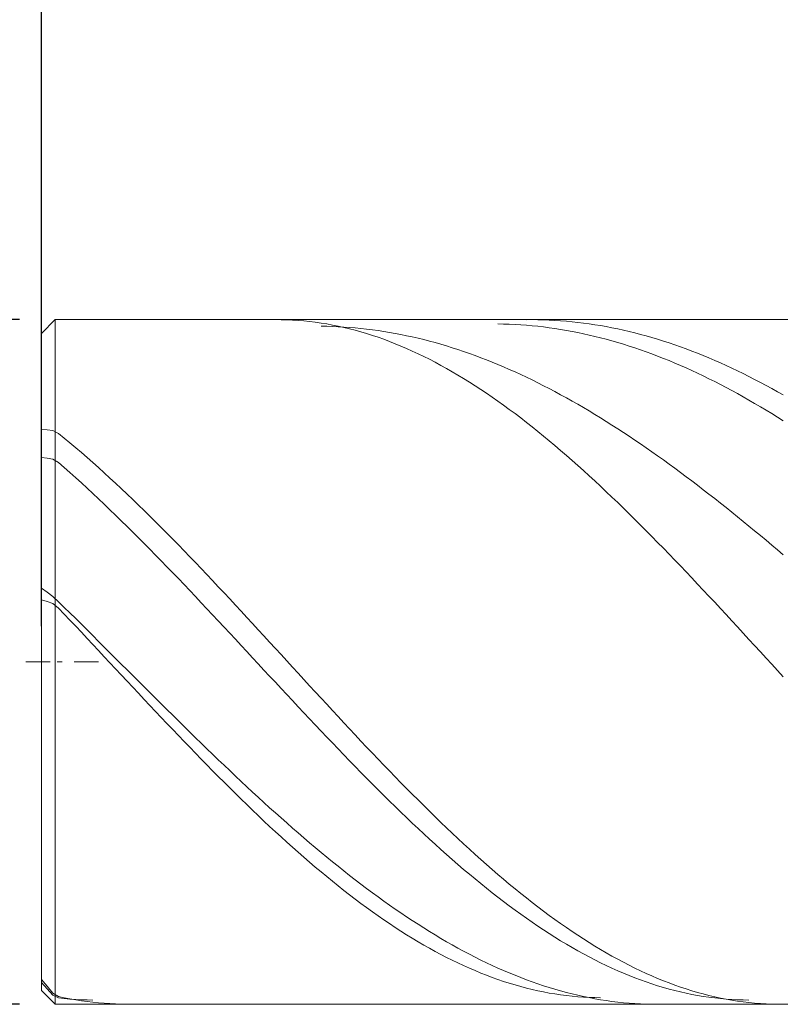
# Model space of a CAD drawing. Units: millimetres. Extents: x -135 to 143, y -100 to 100.
# Drawn here: x -47 to -33, y -3 to 14 of the extents above; entities that cross this region are included whole.
import ezdxf

# ---------------------------------------------------------------- set-up
doc = ezdxf.new("R2010")
doc.units = ezdxf.units.MM
doc.header["$MEASUREMENT"] = 0
doc.layers.get('0').update_dxf_attribs({"lineweight": 0})
doc.layers.add('Bemassung', color=7, linetype='Continuous', lineweight=0)
doc.layers.add('Geo', color=7, linetype='Continuous', lineweight=0)
doc.styles.get("Standard").update_dxf_attribs({"font": 'Arial'})
doc.dimstyles.new('BEM-ISBE', dxfattribs={"dimtxt": 2.5, "dimasz": 2.5, "dimexe": 1.25, "dimexo": 0.625, "dimtad": 1, "dimdec": 3, "dimzin": 0, "dimdsep": 46, "dimtxsty": 'Standard', "dimblk": 'VDDIM_DEFAULT', "dimcen": 0.09, "dimadec": 3, "dimazin": 0, "dimtol": 1, "dimtm": 1e-09, "dimtfac": 0.5, "dimtdec": 3, "dimtmove": 0, "dimatfit": 3, "dimfxl": 1, "dimtolj": 1, "dimtzin": 0, "dimarcsym": 0})

# ---------------------------------------------------------------- blocks, each defined once
blk = doc.blocks.new('VDDIM_DEFAULT')
at = {"linetype": 'Continuous'}
blk.add_hatch(color=0, dxfattribs=at).paths.add_polyline_path([(0, 0), (-1, -0.1665), (-1, 0.1665)], flags=0)
at = {"color": 0, "linetype": 'Continuous'}
blk.add_lwpolyline([(0, 0), (-1, -0.1665), (-1, 0.1665), (0, 0)], dxfattribs=at)
blk = doc.blocks.new('*D5')
at = {"layer": 'Bemassung', "color": 0, "lineweight": -2}
for p, q in [((-46.417, 3.211), (-46.417, 27.836)), ((-24.417, 9.211), (-24.417, 27.836)), ((-26.917, 26.586), (-43.917, 26.586))]:
    blk.add_line(p, q, dxfattribs=at)
at = {"layer": 'Defpoints', "color": 0}
for p in [(-46.417, 26.586), (-24.417, 8.586), (-46.417, 2.586)]:
    blk.add_point(p, dxfattribs=at)
at = {"layer": 'Bemassung', "color": 0, "lineweight": -2, "xscale": 2.5, "yscale": 2.5, "zscale": 2.5, "rotation": 180}
blk.add_blockref('VDDIM_DEFAULT', (-46.417, 26.586), dxfattribs=at)
at = {"layer": 'Bemassung', "color": 0, "lineweight": -2, "xscale": 2.5, "yscale": 2.5, "zscale": 2.5}
blk.add_blockref('VDDIM_DEFAULT', (-24.417, 26.586), dxfattribs=at)
at = {"layer": 'Bemassung', "color": 0, "insert": (-35.417, 27.211), "char_height": 2.5, "attachment_point": 8}
blk.add_mtext('\\A1;22', dxfattribs=at)
blk = doc.blocks.new('*D7')
at = {"layer": 'Bemassung', "color": 0, "lineweight": -2}
for p, q in [((-46.417, 3.211), (-46.417, 54.836)), ((73.583, 8.511), (73.583, 54.836)), ((71.083, 53.586), (-43.917, 53.586))]:
    blk.add_line(p, q, dxfattribs=at)
at = {"layer": 'Defpoints', "color": 0}
for p in [(-46.417, 53.586), (73.583, 7.886), (-46.417, 2.586)]:
    blk.add_point(p, dxfattribs=at)
at = {"layer": 'Bemassung', "color": 0, "lineweight": -2, "xscale": 2.5, "yscale": 2.5, "zscale": 2.5, "rotation": 180}
blk.add_blockref('VDDIM_DEFAULT', (-46.417, 53.586), dxfattribs=at)
at = {"layer": 'Bemassung', "color": 0, "lineweight": -2, "xscale": 2.5, "yscale": 2.5, "zscale": 2.5}
blk.add_blockref('VDDIM_DEFAULT', (73.583, 53.586), dxfattribs=at)
at = {"layer": 'Bemassung', "color": 0, "insert": (13.583, 54.211), "char_height": 2.5, "attachment_point": 8}
blk.add_mtext('\\A1;120', dxfattribs=at)
blk = doc.blocks.new('*D8')
at = {"layer": 'Bemassung', "color": 0, "lineweight": -2}
for p, q in [((-46.417, 3.211), (-46.417, 40.065)), ((28.583, 8.961), (28.583, 40.065)), ((-43.917, 38.815), (26.083, 38.815))]:
    blk.add_line(p, q, dxfattribs=at)
at = {"layer": 'Defpoints', "color": 0}
for p in [(28.583, 38.815), (28.583, 8.336), (-46.417, 2.586)]:
    blk.add_point(p, dxfattribs=at)
at = {"layer": 'Bemassung', "color": 0, "lineweight": -2, "xscale": 2.5, "yscale": 2.5, "zscale": 2.5, "rotation": 180}
blk.add_blockref('VDDIM_DEFAULT', (-46.417, 38.815), dxfattribs=at)
at = {"layer": 'Bemassung', "color": 0, "lineweight": -2, "xscale": 2.5, "yscale": 2.5, "zscale": 2.5}
blk.add_blockref('VDDIM_DEFAULT', (28.583, 38.815), dxfattribs=at)
at = {"layer": 'Bemassung', "color": 0, "insert": (-8.917, 39.44), "char_height": 2.5, "attachment_point": 8}
blk.add_mtext('\\A1;75', dxfattribs=at)
blk = doc.blocks.new('*D9')
at = {"layer": 'Bemassung', "color": 0, "lineweight": -2}
for p, q in [((-46.802, 8.586), (-63.972, 8.586)), ((-62.722, -0.914), (-62.722, 6.086)), ((-46.802, -3.414), (-63.972, -3.414))]:
    blk.add_line(p, q, dxfattribs=at)
at = {"layer": 'Defpoints', "color": 0}
for p in [(-62.722, 8.586), (-46.177, 8.586), (-46.177, -3.414)]:
    blk.add_point(p, dxfattribs=at)
at = {"layer": 'Bemassung', "color": 0, "lineweight": -2, "xscale": 2.5, "yscale": 2.5, "zscale": 2.5}
for p, rotation in [((-62.722, 8.586), 90), ((-62.722, -3.414), 270)]:
    blk.add_blockref('VDDIM_DEFAULT', p, dxfattribs=dict(at, rotation=rotation))
at = {"layer": 'Bemassung', "color": 0, "insert": (-63.347, 2.586), "char_height": 2.5, "attachment_point": 8, "rotation": 90}
blk.add_mtext('\\A1;%%c12', dxfattribs=at)

msp = doc.modelspace()

# ---------------------------------------------------------------- linework, layer by layer
at = {"layer": 'Geo'}
for p, q in [((-46.4174, 8.3456), (-46.1774, 8.5856)), ((-46.1774, 8.5856), (-24.4174, 8.5856)), ((-46.1774, 8.5856), (-46.1774, -3.4144)), ((-46.1774, 8.5856), (-46.1774, -3.4144)), ((-42.3174, 8.5856), (-42.2174, 8.5851)), ((-42.2174, 8.5851), (-42.1174, 8.5827)), ((-42.1174, 8.5827), (-42.0174, 8.5782)), ((-42.0174, 8.5782), (-41.9174, 8.5718)), ((-41.9174, 8.5718), (-41.8174, 8.5634)), ((-41.8174, 8.5634), (-41.7174, 8.5531)), ((-41.7174, 8.5531), (-41.6174, 8.5407)), ((-41.6174, 8.5407), (-41.5174, 8.5264)), ((-41.5174, 8.5264), (-41.4174, 8.5101)), ((-41.5174, 8.4703), (-41.4174, 8.4688)), ((-41.4174, 8.5101), (-41.3174, 8.4919)), ((-41.4174, 8.4688), (-41.3174, 8.466)), ((-41.3174, 8.4919), (-41.2174, 8.4717)), ((-41.3174, 8.466), (-41.2174, 8.4618)), ((-41.2174, 8.4717), (-41.1174, 8.4496)), ((-41.2174, 8.4618), (-41.1174, 8.4562)), ((-41.1174, 8.4562), (-41.0174, 8.4493)), ((-38.4174, 8.5105), (-38.3174, 8.5087)), ((-38.3174, 8.5087), (-38.2174, 8.5055)), ((-38.2174, 8.5055), (-38.1174, 8.501)), ((-38.1174, 8.501), (-38.0174, 8.495)), ((-38.0174, 8.495), (-37.9174, 8.4877)), ((-37.9174, 8.5853), (-37.8174, 8.5856)), ((-37.9174, 8.4877), (-37.8174, 8.479)), ((-37.8174, 8.5856), (-37.7174, 8.5845)), ((-37.8174, 8.479), (-37.7174, 8.4689)), ((-37.7174, 8.5845), (-37.6174, 8.582)), ((-37.7174, 8.4689), (-37.6174, 8.4574)), ((-37.6174, 8.582), (-37.5174, 8.5782)), ((-37.6174, 8.4574), (-37.5174, 8.4446)), ((-37.5174, 8.5782), (-37.4174, 8.5729)), ((-37.4174, 8.5729), (-37.3174, 8.5662)), ((-37.3174, 8.5662), (-37.2174, 8.5581)), ((-37.2174, 8.5581), (-37.1174, 8.5487)), ((-37.1174, 8.5487), (-37.0174, 8.5378)), ((-37.0174, 8.5378), (-36.9174, 8.5256)), ((-36.9174, 8.5256), (-36.8174, 8.512)), ((-36.8174, 8.512), (-36.7174, 8.497)), ((-36.7174, 8.497), (-36.6174, 8.4806)), ((-36.6174, 8.4806), (-36.5174, 8.4628)), ((-36.5174, 8.4628), (-36.4174, 8.4437)), ((-46.4174, 2.5856), (-46.4174, 8.3456)), ((-46.4174, 8.3456), (-46.4174, -3.1744)), ((-41.1174, 8.4496), (-41.0174, 8.4255)), ((-41.0174, 8.4493), (-40.9174, 8.4409)), ((-41.0174, 8.4255), (-40.9174, 8.3995)), ((-40.9174, 8.4409), (-40.8174, 8.4313)), ((-40.9174, 8.3995), (-40.8174, 8.3715)), ((-40.8174, 8.4313), (-40.7174, 8.4202)), ((-40.8174, 8.3715), (-40.7174, 8.3417)), ((-40.7174, 8.4202), (-40.6174, 8.4078)), ((-40.7174, 8.3417), (-40.6174, 8.3099)), ((-40.6174, 8.4078), (-40.5174, 8.394)), ((-40.6174, 8.3099), (-40.5174, 8.2763)), ((-40.5174, 8.394), (-40.4174, 8.3789)), ((-40.4174, 8.3789), (-40.3174, 8.3624)), ((-40.3174, 8.3624), (-40.2174, 8.3446)), ((-40.2174, 8.3446), (-40.1174, 8.3255)), ((-40.1174, 8.3255), (-40.0174, 8.305)), ((-40.0174, 8.305), (-39.9174, 8.2831)), ((-37.5174, 8.4446), (-37.4174, 8.4304)), ((-37.4174, 8.4304), (-37.3174, 8.4148)), ((-37.3174, 8.4148), (-37.2174, 8.3979)), ((-37.2174, 8.3979), (-37.1174, 8.3796)), ((-37.1174, 8.3796), (-37.0174, 8.36)), ((-37.0174, 8.36), (-36.9174, 8.3391)), ((-36.9174, 8.3391), (-36.8174, 8.3167)), ((-36.8174, 8.3167), (-36.7174, 8.2931)), ((-36.7174, 8.2931), (-36.6174, 8.2681)), ((-36.4174, 8.4437), (-36.3174, 8.4232)), ((-36.3174, 8.4232), (-36.2174, 8.4013)), ((-36.2174, 8.4013), (-36.1174, 8.3781)), ((-36.1174, 8.3781), (-36.0174, 8.3536)), ((-36.0174, 8.3536), (-35.9174, 8.3276)), ((-35.9174, 8.3276), (-35.8174, 8.3004)), ((-35.8174, 8.3004), (-35.7174, 8.2718)), ((-40.5174, 8.2763), (-40.4174, 8.2408)), ((-40.4174, 8.2408), (-40.3174, 8.2034)), ((-40.3174, 8.2034), (-40.2174, 8.1641)), ((-40.2174, 8.1641), (-40.1174, 8.123)), ((-40.1174, 8.123), (-40.0174, 8.0801)), ((-39.9174, 8.2831), (-39.8174, 8.26)), ((-39.8174, 8.26), (-39.7174, 8.2355)), ((-39.7174, 8.2355), (-39.6174, 8.2097)), ((-39.6174, 8.2097), (-39.5174, 8.1825)), ((-39.5174, 8.1825), (-39.4174, 8.1541)), ((-39.4174, 8.1541), (-39.3174, 8.1244)), ((-39.3174, 8.1244), (-39.2174, 8.0934)), ((-36.6174, 8.2681), (-36.5174, 8.2418)), ((-36.5174, 8.2418), (-36.4174, 8.2142)), ((-36.4174, 8.2142), (-36.3174, 8.1853)), ((-36.3174, 8.1853), (-36.2174, 8.155)), ((-36.2174, 8.155), (-36.1174, 8.1235)), ((-36.1174, 8.1235), (-36.0174, 8.0906)), ((-35.7174, 8.2718), (-35.6174, 8.2419)), ((-35.6174, 8.2419), (-35.5174, 8.2107)), ((-35.5174, 8.2107), (-35.4174, 8.1781)), ((-35.4174, 8.1781), (-35.3174, 8.1443)), ((-35.3174, 8.1443), (-35.2174, 8.1091)), ((-40.0174, 8.0801), (-39.9174, 8.0353)), ((-39.9174, 8.0353), (-39.8174, 7.9888)), ((-39.8174, 7.9888), (-39.7174, 7.9404)), ((-39.7174, 7.9404), (-39.6174, 7.8903)), ((-39.2174, 8.0934), (-39.1174, 8.0611)), ((-39.1174, 8.0611), (-39.0174, 8.0275)), ((-39.0174, 8.0275), (-38.9174, 7.9927)), ((-38.9174, 7.9927), (-38.8174, 7.9566)), ((-38.8174, 7.9566), (-38.7174, 7.9192)), ((-36.0174, 8.0906), (-35.9174, 8.0565)), ((-35.9174, 8.0565), (-35.8174, 8.0211)), ((-35.8174, 8.0211), (-35.7174, 7.9845)), ((-35.7174, 7.9845), (-35.6174, 7.9465)), ((-35.6174, 7.9465), (-35.5174, 7.9074)), ((-35.2174, 8.1091), (-35.1174, 8.0727)), ((-35.1174, 8.0727), (-35.0174, 8.035)), ((-35.0174, 8.035), (-34.9174, 7.996)), ((-34.9174, 7.996), (-34.8174, 7.9558)), ((-34.8174, 7.9558), (-34.7174, 7.9143)), ((-39.6174, 7.8903), (-39.5174, 7.8384)), ((-39.5174, 7.8384), (-39.4174, 7.7848)), ((-39.4174, 7.7848), (-39.3174, 7.7295)), ((-38.7174, 7.9192), (-38.6174, 7.8806)), ((-38.6174, 7.8806), (-38.5174, 7.8408)), ((-38.5174, 7.8408), (-38.4174, 7.7997)), ((-38.4174, 7.7997), (-38.3174, 7.7574)), ((-35.5174, 7.9074), (-35.4174, 7.867)), ((-35.4174, 7.867), (-35.3174, 7.8253)), ((-35.3174, 7.8253), (-35.2174, 7.7825)), ((-35.2174, 7.7825), (-35.1174, 7.7384)), ((-34.7174, 7.9143), (-34.6174, 7.8715)), ((-34.6174, 7.8715), (-34.5174, 7.8276)), ((-34.5174, 7.8276), (-34.4174, 7.7824)), ((-34.4174, 7.7824), (-34.3174, 7.736)), ((-39.3174, 7.7295), (-39.2174, 7.6725)), ((-39.2174, 7.6725), (-39.1174, 7.6138)), ((-39.1174, 7.6138), (-39.0174, 7.5534)), ((-38.3174, 7.7574), (-38.2174, 7.7139)), ((-38.2174, 7.7139), (-38.1174, 7.6693)), ((-38.1174, 7.6693), (-38.0174, 7.6234)), ((-38.0174, 7.6234), (-37.9174, 7.5764)), ((-35.1174, 7.7384), (-35.0174, 7.6931)), ((-35.0174, 7.6931), (-34.9174, 7.6466)), ((-34.9174, 7.6466), (-34.8174, 7.599)), ((-34.8174, 7.599), (-34.7174, 7.5502)), ((-34.3174, 7.736), (-34.2174, 7.6884)), ((-34.2174, 7.6884), (-34.1174, 7.6396)), ((-34.1174, 7.6396), (-34.0174, 7.5896)), ((-39.0174, 7.5534), (-38.9174, 7.4914)), ((-38.9174, 7.4914), (-38.8174, 7.4277)), ((-38.8174, 7.4277), (-38.7174, 7.3625)), ((-37.9174, 7.5764), (-37.8174, 7.5282)), ((-37.8174, 7.5282), (-37.7174, 7.4788)), ((-37.7174, 7.4788), (-37.6174, 7.4283)), ((-37.6174, 7.4283), (-37.5174, 7.3767)), ((-34.7174, 7.5502), (-34.6174, 7.5002)), ((-34.6174, 7.5002), (-34.5174, 7.4491)), ((-34.5174, 7.4491), (-34.4174, 7.3968)), ((-34.0174, 7.5896), (-33.9174, 7.5385)), ((-33.9174, 7.5385), (-33.8174, 7.4862)), ((-33.8174, 7.4862), (-33.7174, 7.4327)), ((-33.7174, 7.4327), (-33.6174, 7.3781)), ((-38.7174, 7.3625), (-38.6174, 7.2957)), ((-38.6174, 7.2957), (-38.5174, 7.2273)), ((-37.5174, 7.3767), (-37.4174, 7.3239)), ((-37.4174, 7.3239), (-37.3174, 7.2701)), ((-37.3174, 7.2701), (-37.2174, 7.2151)), ((-34.4174, 7.3968), (-34.3174, 7.3434)), ((-34.3174, 7.3434), (-34.2174, 7.2889)), ((-34.2174, 7.2889), (-34.1174, 7.2333)), ((-33.6174, 7.3781), (-33.5174, 7.3225)), ((-33.5174, 7.3225), (-33.4174, 7.2657)), ((-38.5174, 7.2273), (-38.4174, 7.1574)), ((-38.4174, 7.1574), (-38.3174, 7.0859)), ((-38.3174, 7.0859), (-38.2174, 7.013)), ((-37.2174, 7.2151), (-37.1174, 7.1591)), ((-37.1174, 7.1591), (-37.0174, 7.102)), ((-37.0174, 7.102), (-36.9174, 7.0439)), ((-34.1174, 7.2333), (-34.0174, 7.1767)), ((-34.0174, 7.1767), (-33.9174, 7.1189)), ((-33.9174, 7.1189), (-33.8174, 7.0601)), ((-38.2174, 7.013), (-38.1174, 6.9386)), ((-38.1174, 6.9386), (-38.0174, 6.8628)), ((-36.9174, 7.0439), (-36.8174, 6.9847)), ((-36.8174, 6.9847), (-36.7174, 6.9245)), ((-36.7174, 6.9245), (-36.6174, 6.8633)), ((-33.8174, 7.0601), (-33.7174, 7.0003)), ((-33.7174, 7.0003), (-33.6174, 6.9394)), ((-33.6174, 6.9394), (-33.5174, 6.8775)), ((-38.0174, 6.8628), (-37.9174, 6.7856)), ((-37.9174, 6.7856), (-37.8174, 6.707)), ((-36.6174, 6.8633), (-36.5174, 6.801)), ((-36.5174, 6.801), (-36.4174, 6.7378)), ((-36.4174, 6.7378), (-36.3174, 6.6737)), ((-33.5174, 6.8775), (-33.4174, 6.8146)), ((-46.4174, 6.6591), (-46.3174, 6.6537)), ((-46.3174, 6.6537), (-46.2174, 6.6444)), ((-46.2174, 6.6444), (-46.1174, 6.5911)), ((-46.1174, 6.5911), (-46.0174, 6.5092)), ((-37.8174, 6.707), (-37.7174, 6.627)), ((-37.7174, 6.627), (-37.6174, 6.5456)), ((-36.3174, 6.6737), (-36.2174, 6.6085)), ((-36.2174, 6.6085), (-36.1174, 6.5425)), ((-46.0174, 6.5092), (-45.9174, 6.426)), ((-45.9174, 6.426), (-45.8174, 6.3415)), ((-37.6174, 6.5456), (-37.5174, 6.463)), ((-37.5174, 6.463), (-37.4174, 6.3791)), ((-36.1174, 6.5425), (-36.0174, 6.4755)), ((-36.0174, 6.4755), (-35.9174, 6.4076)), ((-35.9174, 6.4076), (-35.8174, 6.3388)), ((-45.8174, 6.3415), (-45.7174, 6.2558)), ((-45.7174, 6.2558), (-45.6174, 6.1688)), ((-37.4174, 6.3791), (-37.3174, 6.2939)), ((-37.3174, 6.2939), (-37.2174, 6.2075)), ((-35.8174, 6.3388), (-35.7174, 6.2691)), ((-35.7174, 6.2691), (-35.6174, 6.1986)), ((-46.4174, 6.1676), (-46.3174, 6.1561)), ((-46.3174, 6.1561), (-46.2174, 6.1408)), ((-46.2174, 6.1408), (-46.1174, 6.0816)), ((-46.1174, 6.0816), (-46.0174, 5.994)), ((-45.6174, 6.1688), (-45.5174, 6.0807)), ((-45.5174, 6.0807), (-45.4174, 5.9915)), ((-37.2174, 6.2075), (-37.1174, 6.1199)), ((-37.1174, 6.1199), (-37.0174, 6.0311)), ((-35.6174, 6.1986), (-35.5174, 6.1273)), ((-35.5174, 6.1273), (-35.4174, 6.0551)), ((-35.4174, 6.0551), (-35.3174, 5.9821)), ((-46.0174, 5.994), (-45.9174, 5.9053)), ((-45.9174, 5.9053), (-45.8174, 5.8155)), ((-45.4174, 5.9915), (-45.3174, 5.901)), ((-45.3174, 5.901), (-45.2174, 5.8095)), ((-37.0174, 6.0311), (-36.9174, 5.9412)), ((-36.9174, 5.9412), (-36.8174, 5.8502)), ((-35.3174, 5.9821), (-35.2174, 5.9083)), ((-35.2174, 5.9083), (-35.1174, 5.8337)), ((-45.8174, 5.8155), (-45.7174, 5.7246)), ((-45.7174, 5.7246), (-45.6174, 5.6327)), ((-45.2174, 5.8095), (-45.1174, 5.717)), ((-45.1174, 5.717), (-45.0174, 5.6234)), ((-36.8174, 5.8502), (-36.7174, 5.7581)), ((-36.7174, 5.7581), (-36.6174, 5.665)), ((-35.1174, 5.8337), (-35.0174, 5.7584)), ((-35.0174, 5.7584), (-34.9174, 5.6823)), ((-45.6174, 5.6327), (-45.5174, 5.5398)), ((-45.5174, 5.5398), (-45.4174, 5.4458)), ((-45.0174, 5.6234), (-44.9174, 5.5288)), ((-44.9174, 5.5288), (-44.8174, 5.4332)), ((-36.6174, 5.665), (-36.5174, 5.5708)), ((-36.5174, 5.5708), (-36.4174, 5.4757)), ((-34.9174, 5.6823), (-34.8174, 5.6056)), ((-34.8174, 5.6056), (-34.7174, 5.5281)), ((-34.7174, 5.5281), (-34.6174, 5.4499)), ((-45.4174, 5.4458), (-45.3174, 5.351)), ((-45.3174, 5.351), (-45.2174, 5.2552)), ((-44.8174, 5.4332), (-44.7174, 5.3367)), ((-36.4174, 5.4757), (-36.3174, 5.3795)), ((-36.3174, 5.3795), (-36.2174, 5.2825)), ((-34.6174, 5.4499), (-34.5174, 5.3711)), ((-34.5174, 5.3711), (-34.4174, 5.2916)), ((-45.2174, 5.2552), (-45.1174, 5.1586)), ((-44.7174, 5.3367), (-44.6174, 5.2392)), ((-44.6174, 5.2392), (-44.5174, 5.1409)), ((-36.2174, 5.2825), (-36.1174, 5.1846)), ((-36.1174, 5.1846), (-36.0174, 5.0858)), ((-34.4174, 5.2916), (-34.3174, 5.2114)), ((-34.3174, 5.2114), (-34.2174, 5.1307)), ((-45.1174, 5.1586), (-45.0174, 5.0611)), ((-45.0174, 5.0611), (-44.9174, 4.9627)), ((-44.5174, 5.1409), (-44.4174, 5.0418)), ((-44.4174, 5.0418), (-44.3174, 4.9418)), ((-36.0174, 5.0858), (-35.9174, 4.9862)), ((-34.2174, 5.1307), (-34.1174, 5.0494)), ((-34.1174, 5.0494), (-34.0174, 4.9675)), ((-44.9174, 4.9627), (-44.8174, 4.8636)), ((-44.8174, 4.8636), (-44.7174, 4.7638)), ((-44.3174, 4.9418), (-44.2174, 4.841)), ((-44.2174, 4.841), (-44.1174, 4.7396)), ((-35.9174, 4.9862), (-35.8174, 4.8858)), ((-35.8174, 4.8858), (-35.7174, 4.7846)), ((-34.0174, 4.9675), (-33.9174, 4.885)), ((-33.9174, 4.885), (-33.8174, 4.802)), ((-44.7174, 4.7638), (-44.6174, 4.6632)), ((-44.6174, 4.6632), (-44.5174, 4.5619)), ((-44.1174, 4.7396), (-44.0174, 4.6373)), ((-35.7174, 4.7846), (-35.6174, 4.6827)), ((-35.6174, 4.6827), (-35.5174, 4.5801)), ((-33.8174, 4.802), (-33.7174, 4.7185)), ((-33.7174, 4.7185), (-33.6174, 4.6345)), ((-44.5174, 4.5619), (-44.4174, 4.46)), ((-44.0174, 4.6373), (-43.9174, 4.5345)), ((-43.9174, 4.5345), (-43.8174, 4.4309)), ((-35.5174, 4.5801), (-35.4174, 4.4769)), ((-33.6174, 4.6345), (-33.5174, 4.55)), ((-33.5174, 4.55), (-33.4174, 4.4651)), ((-44.4174, 4.46), (-44.3174, 4.3575)), ((-44.3174, 4.3575), (-44.2174, 4.2543)), ((-43.8174, 4.4309), (-43.7174, 4.3268)), ((-43.7174, 4.3268), (-43.6174, 4.2221)), ((-35.4174, 4.4769), (-35.3174, 4.373)), ((-35.3174, 4.373), (-35.2174, 4.2685)), ((-44.2174, 4.2543), (-44.1174, 4.1507)), ((-44.1174, 4.1507), (-44.0174, 4.0465)), ((-43.6174, 4.2221), (-43.5174, 4.1168)), ((-35.2174, 4.2685), (-35.1174, 4.1635)), ((-35.1174, 4.1635), (-35.0174, 4.058)), ((-44.0174, 4.0465), (-43.9174, 3.9418)), ((-43.5174, 4.1168), (-43.4174, 4.011)), ((-43.4174, 4.011), (-43.3174, 3.9048)), ((-35.0174, 4.058), (-34.9174, 3.9519)), ((-46.4174, 3.8819), (-46.3174, 3.809)), ((-46.3174, 3.809), (-46.2174, 3.7326)), ((-43.9174, 3.9418), (-43.8174, 3.8366)), ((-43.8174, 3.8366), (-43.7174, 3.7311)), ((-43.3174, 3.9048), (-43.2174, 3.7981)), ((-43.2174, 3.7981), (-43.1174, 3.6911)), ((-34.9174, 3.9519), (-34.8174, 3.8454)), ((-34.8174, 3.8454), (-34.7174, 3.7385)), ((-46.4174, 3.6766), (-46.3174, 3.6444)), ((-46.3174, 3.6444), (-46.2174, 3.6092)), ((-46.2174, 3.7326), (-46.1174, 3.642)), ((-46.1174, 3.642), (-46.0174, 3.5434)), ((-43.7174, 3.7311), (-43.6174, 3.6252)), ((-43.6174, 3.6252), (-43.5174, 3.5189)), ((-43.1174, 3.6911), (-43.0174, 3.5836)), ((-34.7174, 3.7385), (-34.6174, 3.6313)), ((-34.6174, 3.6313), (-34.5174, 3.5236)), ((-46.2174, 3.6092), (-46.1174, 3.531)), ((-46.1174, 3.531), (-46.0174, 3.4252)), ((-46.0174, 3.5434), (-45.9174, 3.4446)), ((-43.5174, 3.5189), (-43.4174, 3.4123)), ((-43.0174, 3.5836), (-42.9174, 3.4759)), ((-42.9174, 3.4759), (-42.8174, 3.3678)), ((-34.5174, 3.5236), (-34.4174, 3.4157)), ((-46.0174, 3.4252), (-45.9174, 3.3191)), ((-45.9174, 3.4446), (-45.8174, 3.3455)), ((-45.9174, 3.3191), (-45.8174, 3.2128)), ((-45.8174, 3.3455), (-45.7174, 3.2462)), ((-43.4174, 3.4123), (-43.3174, 3.3055)), ((-43.3174, 3.3055), (-43.2174, 3.1984)), ((-42.8174, 3.3678), (-42.7174, 3.2595)), ((-34.4174, 3.4157), (-34.3174, 3.3075)), ((-34.3174, 3.3075), (-34.2174, 3.199)), ((-45.8174, 3.2128), (-45.7174, 3.1063)), ((-45.7174, 3.2462), (-45.6174, 3.1467)), ((-45.6174, 3.1467), (-45.5174, 3.0471)), ((-43.2174, 3.1984), (-43.1174, 3.0911)), ((-42.7174, 3.2595), (-42.6174, 3.1509)), ((-42.6174, 3.1509), (-42.5174, 3.0422)), ((-34.2174, 3.199), (-34.1174, 3.0904)), ((-45.7174, 3.1063), (-45.6174, 2.9996)), ((-45.6174, 2.9996), (-45.5174, 2.8927)), ((-45.5174, 3.0471), (-45.4174, 2.9473)), ((-45.4174, 2.9473), (-45.3174, 2.8474)), ((-43.1174, 3.0911), (-43.0174, 2.9836)), ((-43.0174, 2.9836), (-42.9174, 2.876)), ((-42.5174, 3.0422), (-42.4174, 2.9333)), ((-34.1174, 3.0904), (-34.0174, 2.9816)), ((-34.0174, 2.9816), (-33.9174, 2.8726)), ((-45.5174, 2.8927), (-45.4174, 2.7858)), ((-45.4174, 2.7858), (-45.3174, 2.6788)), ((-45.3174, 2.8474), (-45.2174, 2.7475)), ((-42.9174, 2.876), (-42.8174, 2.7684)), ((-42.8174, 2.7684), (-42.7174, 2.6606)), ((-42.4174, 2.9333), (-42.3174, 2.8243)), ((-42.3174, 2.8243), (-42.2174, 2.7152)), ((-33.9174, 2.8726), (-33.8174, 2.7636)), ((-33.8174, 2.7636), (-33.7174, 2.6545)), ((-45.3174, 2.6788), (-45.2174, 2.5718)), ((-45.2174, 2.7475), (-45.1174, 2.6475)), ((-45.1174, 2.6475), (-45.0174, 2.5475)), ((-42.7174, 2.6606), (-42.6174, 2.5528)), ((-42.2174, 2.7152), (-42.1174, 2.6061)), ((-42.1174, 2.6061), (-42.0174, 2.497)), ((-33.7174, 2.6545), (-33.6174, 2.5453)), ((-46.6924, 2.5856), (-46.2674, 2.5856)), ((-46.4174, 2.5856), (-46.4174, 2.5856)), ((-46.4174, 2.5856), (-46.4174, 2.5856)), ((-46.4174, 2.5856), (-46.4174, -3.1744)), ((-46.1399, 2.5856), (-46.0549, 2.5856)), ((-45.8424, 2.5856), (-45.4174, 2.5856)), ((-45.2174, 2.5718), (-45.1174, 2.4647)), ((-45.1174, 2.4647), (-45.0174, 2.3577)), ((-45.0174, 2.5475), (-44.9174, 2.4475)), ((-44.9174, 2.4475), (-44.8174, 2.3476)), ((-42.6174, 2.5528), (-42.5174, 2.4451)), ((-42.5174, 2.4451), (-42.4174, 2.3374)), ((-42.0174, 2.497), (-41.9174, 2.3879)), ((-33.6174, 2.5453), (-33.5174, 2.4362)), ((-33.5174, 2.4362), (-33.4174, 2.3271)), ((-45.0174, 2.3577), (-44.9174, 2.2508)), ((-44.9174, 2.2508), (-44.8174, 2.144)), ((-44.8174, 2.3476), (-44.7174, 2.2477)), ((-44.7174, 2.2477), (-44.6174, 2.1479)), ((-42.4174, 2.3374), (-42.3174, 2.2297)), ((-41.9174, 2.3879), (-41.8174, 2.2788)), ((-41.8174, 2.2788), (-41.7174, 2.1699)), ((-44.8174, 2.144), (-44.7174, 2.0374)), ((-44.6174, 2.1479), (-44.5174, 2.0482)), ((-42.3174, 2.2297), (-42.2174, 2.1222)), ((-42.2174, 2.1222), (-42.1174, 2.0149)), ((-41.7174, 2.1699), (-41.6174, 2.0611)), ((-44.7174, 2.0374), (-44.6174, 1.9309)), ((-44.6174, 1.9309), (-44.5174, 1.8246)), ((-44.5174, 2.0482), (-44.4174, 1.9487)), ((-44.4174, 1.9487), (-44.3174, 1.8494)), ((-42.1174, 2.0149), (-42.0174, 1.9077)), ((-42.0174, 1.9077), (-41.9174, 1.8007)), ((-41.6174, 2.0611), (-41.5174, 1.9525)), ((-41.5174, 1.9525), (-41.4174, 1.8441)), ((-44.5174, 1.8246), (-44.4174, 1.7186)), ((-44.3174, 1.8494), (-44.2174, 1.7502)), ((-44.2174, 1.7502), (-44.1174, 1.6513)), ((-41.9174, 1.8007), (-41.8174, 1.6941)), ((-41.4174, 1.8441), (-41.3174, 1.7359)), ((-41.3174, 1.7359), (-41.2174, 1.628)), ((-44.4174, 1.7186), (-44.3174, 1.6129)), ((-44.3174, 1.6129), (-44.2174, 1.5075)), ((-44.1174, 1.6513), (-44.0174, 1.5527)), ((-41.8174, 1.6941), (-41.7174, 1.5877)), ((-41.7174, 1.5877), (-41.6174, 1.4816)), ((-41.2174, 1.628), (-41.1174, 1.5205)), ((-44.2174, 1.5075), (-44.1174, 1.4025)), ((-44.1174, 1.4025), (-44.0174, 1.2978)), ((-44.0174, 1.5527), (-43.9174, 1.4543)), ((-43.9174, 1.4543), (-43.8174, 1.3563)), ((-41.6174, 1.4816), (-41.5174, 1.3759)), ((-41.1174, 1.5205), (-41.0174, 1.4133)), ((-41.0174, 1.4133), (-40.9174, 1.3064)), ((-44.0174, 1.2978), (-43.9174, 1.1936)), ((-43.8174, 1.3563), (-43.7174, 1.2586)), ((-43.7174, 1.2586), (-43.6174, 1.1613)), ((-41.5174, 1.3759), (-41.4174, 1.2706)), ((-41.4174, 1.2706), (-41.3174, 1.1658)), ((-40.9174, 1.3064), (-40.8174, 1.2)), ((-43.9174, 1.1936), (-43.8174, 1.0898)), ((-43.8174, 1.0898), (-43.7174, 0.9866)), ((-43.6174, 1.1613), (-43.5174, 1.0643)), ((-43.5174, 1.0643), (-43.4174, 0.9678)), ((-41.3174, 1.1658), (-41.2174, 1.0614)), ((-41.2174, 1.0614), (-41.1174, 0.9575)), ((-40.8174, 1.2), (-40.7174, 1.0941)), ((-40.7174, 1.0941), (-40.6174, 0.9886)), ((-43.7174, 0.9866), (-43.6174, 0.8838)), ((-43.6174, 0.8838), (-43.5174, 0.7816)), ((-43.4174, 0.9678), (-43.3174, 0.8717)), ((-43.3174, 0.8717), (-43.2174, 0.7761)), ((-41.1174, 0.9575), (-41.0174, 0.8541)), ((-40.6174, 0.9886), (-40.5174, 0.8837)), ((-40.5174, 0.8837), (-40.4174, 0.7793)), ((-43.5174, 0.7816), (-43.4174, 0.6801)), ((-43.2174, 0.7761), (-43.1174, 0.6811)), ((-41.0174, 0.8541), (-40.9174, 0.7513)), ((-40.9174, 0.7513), (-40.8174, 0.6492)), ((-40.4174, 0.7793), (-40.3174, 0.6756)), ((-43.4174, 0.6801), (-43.3174, 0.5791)), ((-43.3174, 0.5791), (-43.2174, 0.4788)), ((-43.1174, 0.6811), (-43.0174, 0.5865)), ((-43.0174, 0.5865), (-42.9174, 0.4925)), ((-40.8174, 0.6492), (-40.7174, 0.5476)), ((-40.7174, 0.5476), (-40.6174, 0.4468)), ((-40.3174, 0.6756), (-40.2174, 0.5724)), ((-40.2174, 0.5724), (-40.1174, 0.47)), ((-43.2174, 0.4788), (-43.1174, 0.3792)), ((-43.1174, 0.3792), (-43.0174, 0.2804)), ((-42.9174, 0.4925), (-42.8174, 0.3991)), ((-42.8174, 0.3991), (-42.7174, 0.3063)), ((-40.6174, 0.4468), (-40.5174, 0.3466)), ((-40.5174, 0.3466), (-40.4174, 0.2472)), ((-40.1174, 0.47), (-40.0174, 0.3682)), ((-40.0174, 0.3682), (-39.9174, 0.2672)), ((-43.0174, 0.2804), (-42.9174, 0.1823)), ((-42.9174, 0.1823), (-42.8174, 0.085)), ((-42.7174, 0.3063), (-42.6174, 0.2141)), ((-42.6174, 0.2141), (-42.5174, 0.1225)), ((-40.4174, 0.2472), (-40.3174, 0.1486)), ((-39.9174, 0.2672), (-39.8174, 0.1669)), ((-42.8174, 0.085), (-42.7174, -0.0115)), ((-42.5174, 0.1225), (-42.4174, 0.0317)), ((-42.4174, 0.0317), (-42.3174, -0.0584)), ((-40.3174, 0.1486), (-40.2174, 0.0508)), ((-40.2174, 0.0508), (-40.1174, -0.0462)), ((-39.8174, 0.1669), (-39.7174, 0.0675)), ((-39.7174, 0.0675), (-39.6174, -0.0312)), ((-42.7174, -0.0115), (-42.6174, -0.1071)), ((-42.6174, -0.1071), (-42.5174, -0.2018)), ((-42.3174, -0.0584), (-42.2174, -0.1478)), ((-42.2174, -0.1478), (-42.1174, -0.2365)), ((-40.1174, -0.0462), (-40.0174, -0.1423)), ((-40.0174, -0.1423), (-39.9174, -0.2375)), ((-39.6174, -0.0312), (-39.5174, -0.1289)), ((-39.5174, -0.1289), (-39.4174, -0.2258)), ((-42.5174, -0.2018), (-42.4174, -0.2956)), ((-42.4174, -0.2956), (-42.3174, -0.3885)), ((-42.1174, -0.2365), (-42.0174, -0.3243)), ((-42.0174, -0.3243), (-41.9174, -0.4113)), ((-39.9174, -0.2375), (-39.8174, -0.3318)), ((-39.8174, -0.3318), (-39.7174, -0.4251)), ((-39.4174, -0.2258), (-39.3174, -0.3218)), ((-39.3174, -0.3218), (-39.2174, -0.4167)), ((-42.3174, -0.3885), (-42.2174, -0.4803)), ((-42.2174, -0.4803), (-42.1174, -0.5712)), ((-41.9174, -0.4113), (-41.8174, -0.4976)), ((-41.8174, -0.4976), (-41.7174, -0.5829)), ((-39.7174, -0.4251), (-39.6174, -0.5175)), ((-39.6174, -0.5175), (-39.5174, -0.6088)), ((-39.2174, -0.4167), (-39.1174, -0.5107)), ((-39.1174, -0.5107), (-39.0174, -0.6037)), ((-42.1174, -0.5712), (-42.0174, -0.661)), ((-42.0174, -0.661), (-41.9174, -0.7497)), ((-41.7174, -0.5829), (-41.6174, -0.6674)), ((-41.6174, -0.6674), (-41.5174, -0.751)), ((-39.5174, -0.6088), (-39.4174, -0.699)), ((-39.0174, -0.6037), (-38.9174, -0.6956)), ((-41.9174, -0.7497), (-41.8174, -0.8374)), ((-41.8174, -0.8374), (-41.7174, -0.9239)), ((-41.5174, -0.751), (-41.4174, -0.8336)), ((-41.4174, -0.8336), (-41.3174, -0.9153)), ((-39.4174, -0.699), (-39.3174, -0.7881)), ((-39.3174, -0.7881), (-39.2174, -0.8762)), ((-38.9174, -0.6956), (-38.8174, -0.7864)), ((-38.8174, -0.7864), (-38.7174, -0.8761)), ((-41.7174, -0.9239), (-41.6174, -1.0092)), ((-41.6174, -1.0092), (-41.5174, -1.0933)), ((-41.3174, -0.9153), (-41.2174, -0.996)), ((-41.2174, -0.996), (-41.1174, -1.0757)), ((-39.2174, -0.8762), (-39.1174, -0.9631)), ((-39.1174, -0.9631), (-39.0174, -1.0488)), ((-38.7174, -0.8761), (-38.6174, -0.9647)), ((-38.6174, -0.9647), (-38.5174, -1.052)), ((-41.5174, -1.0933), (-41.4174, -1.1763)), ((-41.4174, -1.1763), (-41.3174, -1.258)), ((-41.1174, -1.0757), (-41.0174, -1.1545)), ((-41.0174, -1.1545), (-40.9174, -1.2321)), ((-39.0174, -1.0488), (-38.9174, -1.1333)), ((-38.9174, -1.1333), (-38.8174, -1.2166)), ((-38.5174, -1.052), (-38.4174, -1.1382)), ((-38.4174, -1.1382), (-38.3174, -1.2232)), ((-41.3174, -1.258), (-41.2174, -1.3384)), ((-41.2174, -1.3384), (-41.1174, -1.4175)), ((-40.9174, -1.2321), (-40.8174, -1.3087)), ((-40.8174, -1.3087), (-40.7174, -1.3843)), ((-38.8174, -1.2166), (-38.7174, -1.2986)), ((-38.7174, -1.2986), (-38.6174, -1.3793)), ((-38.6174, -1.3793), (-38.5174, -1.4588)), ((-38.3174, -1.2232), (-38.2174, -1.3069)), ((-38.2174, -1.3069), (-38.1174, -1.3893)), ((-41.1174, -1.4175), (-41.0174, -1.4953)), ((-41.0174, -1.4953), (-40.9174, -1.5717)), ((-40.7174, -1.3843), (-40.6174, -1.4587)), ((-40.6174, -1.4587), (-40.5174, -1.532)), ((-40.5174, -1.532), (-40.4174, -1.6042)), ((-38.5174, -1.4588), (-38.4174, -1.5369)), ((-38.4174, -1.5369), (-38.3174, -1.6136)), ((-38.1174, -1.3893), (-38.0174, -1.4703)), ((-38.0174, -1.4703), (-37.9174, -1.5501)), ((-37.9174, -1.5501), (-37.8174, -1.6285)), ((-40.9174, -1.5717), (-40.8174, -1.6468)), ((-40.8174, -1.6468), (-40.7174, -1.7204)), ((-40.7174, -1.7204), (-40.6174, -1.7927)), ((-40.4174, -1.6042), (-40.3174, -1.6752)), ((-40.3174, -1.6752), (-40.2174, -1.745)), ((-38.3174, -1.6136), (-38.2174, -1.6889)), ((-38.2174, -1.6889), (-38.1174, -1.7628)), ((-37.8174, -1.6285), (-37.7174, -1.7054)), ((-37.7174, -1.7054), (-37.6174, -1.781)), ((-40.6174, -1.7927), (-40.5174, -1.8635)), ((-40.5174, -1.8635), (-40.4174, -1.9328)), ((-40.2174, -1.745), (-40.1174, -1.8136)), ((-40.1174, -1.8136), (-40.0174, -1.881)), ((-40.0174, -1.881), (-39.9174, -1.9471)), ((-38.1174, -1.7628), (-38.0174, -1.8353)), ((-38.0174, -1.8353), (-37.9174, -1.9064)), ((-37.6174, -1.781), (-37.5174, -1.8551)), ((-37.5174, -1.8551), (-37.4174, -1.9278)), ((-40.4174, -1.9328), (-40.3174, -2.0006)), ((-40.3174, -2.0006), (-40.2174, -2.0669)), ((-40.2174, -2.0669), (-40.1174, -2.1317)), ((-39.9174, -1.9471), (-39.8174, -2.012)), ((-39.8174, -2.012), (-39.7174, -2.0756)), ((-37.9174, -1.9064), (-37.8174, -1.9759)), ((-37.8174, -1.9759), (-37.7174, -2.0439)), ((-37.7174, -2.0439), (-37.6174, -2.1104)), ((-37.4174, -1.9278), (-37.3174, -1.9989)), ((-37.3174, -1.9989), (-37.2174, -2.0686)), ((-37.2174, -2.0686), (-37.1174, -2.1367)), ((-40.1174, -2.1317), (-40.0174, -2.1949)), ((-40.0174, -2.1949), (-39.9174, -2.2565)), ((-39.7174, -2.0756), (-39.6174, -2.1379)), ((-39.6174, -2.1379), (-39.5174, -2.1989)), ((-39.5174, -2.1989), (-39.4174, -2.2586)), ((-37.6174, -2.1104), (-37.5174, -2.1754)), ((-37.5174, -2.1754), (-37.4174, -2.2387)), ((-37.4174, -2.2387), (-37.3174, -2.3005)), ((-37.1174, -2.1367), (-37.0174, -2.2032)), ((-37.0174, -2.2032), (-36.9174, -2.2682)), ((-39.9174, -2.2565), (-39.8174, -2.3166)), ((-39.8174, -2.3166), (-39.7174, -2.375)), ((-39.7174, -2.375), (-39.6174, -2.4317)), ((-39.4174, -2.2586), (-39.3174, -2.3169)), ((-39.3174, -2.3169), (-39.2174, -2.3739)), ((-39.2174, -2.3739), (-39.1174, -2.4295)), ((-37.3174, -2.3005), (-37.2174, -2.3607)), ((-37.2174, -2.3607), (-37.1174, -2.4192)), ((-36.9174, -2.2682), (-36.8174, -2.3315)), ((-36.8174, -2.3315), (-36.7174, -2.3932)), ((-36.7174, -2.3932), (-36.6174, -2.4533)), ((-39.6174, -2.4317), (-39.5174, -2.4868)), ((-39.5174, -2.4868), (-39.4174, -2.5403)), ((-39.4174, -2.5403), (-39.3174, -2.592)), ((-39.1174, -2.4295), (-39.0174, -2.4837)), ((-39.0174, -2.4837), (-38.9174, -2.5365)), ((-38.9174, -2.5365), (-38.8174, -2.5878)), ((-38.8174, -2.5878), (-38.7174, -2.6378)), ((-37.1174, -2.4192), (-37.0174, -2.476)), ((-37.0174, -2.476), (-36.9174, -2.5312)), ((-36.9174, -2.5312), (-36.8174, -2.5847)), ((-36.8174, -2.5847), (-36.7174, -2.6365)), ((-36.6174, -2.4533), (-36.5174, -2.5117)), ((-36.5174, -2.5117), (-36.4174, -2.5684)), ((-36.4174, -2.5684), (-36.3174, -2.6234)), ((-39.3174, -2.592), (-39.2174, -2.642)), ((-39.2174, -2.642), (-39.1174, -2.6903)), ((-39.1174, -2.6903), (-39.0174, -2.7368)), ((-39.0174, -2.7368), (-38.9174, -2.7816)), ((-38.7174, -2.6378), (-38.6174, -2.6862)), ((-38.6174, -2.6862), (-38.5174, -2.7332)), ((-38.5174, -2.7332), (-38.4174, -2.7788)), ((-36.7174, -2.6365), (-36.6174, -2.6866)), ((-36.6174, -2.6866), (-36.5174, -2.7349)), ((-36.5174, -2.7349), (-36.4174, -2.7814)), ((-36.3174, -2.6234), (-36.2174, -2.6767)), ((-36.2174, -2.6767), (-36.1174, -2.7283)), ((-36.1174, -2.7283), (-36.0174, -2.7781)), ((-38.9174, -2.7816), (-38.8174, -2.8246)), ((-38.8174, -2.8246), (-38.7174, -2.8658)), ((-38.7174, -2.8658), (-38.6174, -2.9053)), ((-38.6174, -2.9053), (-38.5174, -2.9428)), ((-38.4174, -2.7788), (-38.3174, -2.8228)), ((-38.3174, -2.8228), (-38.2174, -2.8654)), ((-38.2174, -2.8654), (-38.1174, -2.9064)), ((-38.1174, -2.9064), (-38.0174, -2.9459)), ((-36.4174, -2.7814), (-36.3174, -2.8262)), ((-36.3174, -2.8262), (-36.2174, -2.8692)), ((-36.2174, -2.8692), (-36.1174, -2.9104)), ((-36.1174, -2.9104), (-36.0174, -2.9497)), ((-36.0174, -2.7781), (-35.9174, -2.8261)), ((-35.9174, -2.8261), (-35.8174, -2.8723)), ((-35.8174, -2.8723), (-35.7174, -2.9167)), ((-35.7174, -2.9167), (-35.6174, -2.9593)), ((-46.4174, -2.978), (-46.3174, -3.099)), ((-46.4174, -3.0303), (-46.3174, -3.1414)), ((-46.3174, -3.099), (-46.2174, -3.2194)), ((-38.5174, -2.9428), (-38.4174, -2.9786)), ((-38.4174, -2.9786), (-38.3174, -3.0125)), ((-38.3174, -3.0125), (-38.2174, -3.0446)), ((-38.2174, -3.0446), (-38.1174, -3.0748)), ((-38.1174, -3.0748), (-38.0174, -3.1032)), ((-38.0174, -2.9459), (-37.9174, -2.9839)), ((-38.0174, -3.1032), (-37.9174, -3.1296)), ((-37.9174, -2.9839), (-37.8174, -3.0203)), ((-37.8174, -3.0203), (-37.7174, -3.0552)), ((-37.7174, -3.0552), (-37.6174, -3.0884)), ((-37.6174, -3.0884), (-37.5174, -3.1202)), ((-36.0174, -2.9497), (-35.9174, -2.9873)), ((-35.9174, -2.9873), (-35.8174, -3.023)), ((-35.8174, -3.023), (-35.7174, -3.0568)), ((-35.7174, -3.0568), (-35.6174, -3.0888)), ((-35.6174, -2.9593), (-35.5174, -3.0001)), ((-35.6174, -3.0888), (-35.5174, -3.1189)), ((-35.5174, -3.0001), (-35.4174, -3.039)), ((-35.4174, -3.039), (-35.3174, -3.0761)), ((-35.3174, -3.0761), (-35.2174, -3.1113)), ((-46.4174, -3.1744), (-46.1774, -3.4144)), ((-46.3174, -3.1414), (-46.2174, -3.2518)), ((-46.2174, -3.2194), (-46.1174, -3.2802)), ((-46.2174, -3.2518), (-46.1174, -3.3026)), ((-37.9174, -3.1296), (-37.8174, -3.1542)), ((-37.8174, -3.1542), (-37.7174, -3.1769)), ((-37.7174, -3.1769), (-37.6174, -3.1976)), ((-37.6174, -3.1976), (-37.5174, -3.2165)), ((-37.5174, -3.1202), (-37.4174, -3.1503)), ((-37.5174, -3.2165), (-37.4174, -3.2334)), ((-37.4174, -3.1503), (-37.3174, -3.1788)), ((-37.4174, -3.2334), (-37.3174, -3.2484)), ((-37.3174, -3.1788), (-37.2174, -3.2058)), ((-37.3174, -3.2484), (-37.2174, -3.2615)), ((-37.2174, -3.2058), (-37.1174, -3.2311)), ((-37.2174, -3.2615), (-37.1174, -3.2726)), ((-37.1174, -3.2311), (-37.0174, -3.2548)), ((-37.1174, -3.2726), (-37.0174, -3.2818)), ((-37.0174, -3.2548), (-36.9174, -3.2769)), ((-36.9174, -3.2769), (-36.8174, -3.2974)), ((-35.5174, -3.1189), (-35.4174, -3.1471)), ((-35.4174, -3.1471), (-35.3174, -3.1734)), ((-35.3174, -3.1734), (-35.2174, -3.1978)), ((-35.2174, -3.1113), (-35.1174, -3.1446)), ((-35.2174, -3.1978), (-35.1174, -3.2203)), ((-35.1174, -3.1446), (-35.0174, -3.176)), ((-35.1174, -3.2203), (-35.0174, -3.2408)), ((-35.0174, -3.176), (-34.9174, -3.2055)), ((-35.0174, -3.2408), (-34.9174, -3.2595)), ((-34.9174, -3.2055), (-34.8174, -3.2331)), ((-34.9174, -3.2595), (-34.8174, -3.2762)), ((-34.8174, -3.2331), (-34.7174, -3.2587)), ((-34.8174, -3.2762), (-34.7174, -3.2909)), ((-34.7174, -3.2587), (-34.6174, -3.2825)), ((-46.1774, -3.4144), (-24.4174, -3.4144)), ((-46.1174, -3.2802), (-46.0174, -3.3004)), ((-46.1174, -3.3026), (-46.0174, -3.3128)), ((-46.0174, -3.3004), (-45.9174, -3.319)), ((-46.0174, -3.3128), (-45.9174, -3.3214)), ((-45.9174, -3.319), (-45.8174, -3.3359)), ((-45.9174, -3.3214), (-45.8174, -3.3283)), ((-45.8174, -3.3283), (-45.7174, -3.3336)), ((-45.8174, -3.3359), (-45.7174, -3.3512)), ((-45.7174, -3.3336), (-45.6174, -3.3373)), ((-45.7174, -3.3512), (-45.6174, -3.3648)), ((-45.6174, -3.3373), (-45.5174, -3.3393)), ((-45.6174, -3.3648), (-45.5174, -3.3768)), ((-45.5174, -3.3768), (-45.4174, -3.3872)), ((-45.4174, -3.3872), (-45.3174, -3.3959)), ((-45.3174, -3.3959), (-45.2174, -3.4029)), ((-45.2174, -3.4029), (-45.1174, -3.4082)), ((-45.1174, -3.4082), (-45.0174, -3.4119)), ((-45.0174, -3.4119), (-44.9174, -3.4139)), ((-37.0174, -3.2818), (-36.9174, -3.2891)), ((-36.9174, -3.2891), (-36.8174, -3.2944)), ((-36.8174, -3.2944), (-36.7174, -3.2978)), ((-36.8174, -3.2974), (-36.7174, -3.3162)), ((-36.7174, -3.2978), (-36.6174, -3.2992)), ((-36.7174, -3.3162), (-36.6174, -3.3334)), ((-36.6174, -3.3334), (-36.5174, -3.349)), ((-36.5174, -3.349), (-36.4174, -3.3629)), ((-36.4174, -3.3629), (-36.3174, -3.3751)), ((-36.3174, -3.3751), (-36.2174, -3.3857)), ((-36.2174, -3.3857), (-36.1174, -3.3946)), ((-36.1174, -3.3946), (-36.0174, -3.4019)), ((-36.0174, -3.4019), (-35.9174, -3.4075)), ((-35.9174, -3.4075), (-35.8174, -3.4115)), ((-35.8174, -3.4115), (-35.7174, -3.4137)), ((-34.7174, -3.2909), (-34.6174, -3.3038)), ((-34.6174, -3.2825), (-34.5174, -3.3042)), ((-34.6174, -3.3038), (-34.5174, -3.3146)), ((-34.5174, -3.3042), (-34.4174, -3.3241)), ((-34.5174, -3.3146), (-34.4174, -3.3236)), ((-34.4174, -3.3236), (-34.3174, -3.3305)), ((-34.4174, -3.3241), (-34.3174, -3.342)), ((-34.3174, -3.3305), (-34.2174, -3.3356)), ((-34.3174, -3.342), (-34.2174, -3.3579)), ((-34.2174, -3.3356), (-34.1174, -3.3386)), ((-34.2174, -3.3579), (-34.1174, -3.3718)), ((-34.1174, -3.3386), (-34.0174, -3.3397)), ((-34.1174, -3.3718), (-34.0174, -3.3838)), ((-34.0174, -3.3838), (-33.9174, -3.3938)), ((-33.9174, -3.3938), (-33.8174, -3.4019)), ((-33.8174, -3.4019), (-33.7174, -3.4079)), ((-33.7174, -3.4079), (-33.6174, -3.412)), ((-33.6174, -3.412), (-33.5174, -3.4141))]:
    msp.add_line(p, q, dxfattribs=at)

# ---------------------------------------------------------------- dimensions: what is measured, and where the dimension line sits
at = {"layer": 'Bemassung'}
for base, p1, p2, override, picture, middle in [((-46.4174, 53.5856), (73.5826, 7.8856), (-46.4174, 2.5856), {"dimgap": 0.625, "dimlfac": 1, "dimzin": 8, "dimtol": 0, "dimlim": 0, "dimtp": 2, "dimtm": 0, "dimtzin": 8}, '*D7', (13.5826, 55.4871)), ((28.5826, 38.8147), (-46.4174, 2.5856), (28.5826, 8.3356), {"dimgap": 0.625, "dimlfac": 1, "dimzin": 8, "dimtol": 0, "dimlim": 0, "dimtzin": 8}, '*D8', (-8.9174, 40.711)), ((-46.4174, 26.5856), (-24.4174, 8.5856), (-46.4174, 2.5856), {"dimgap": 0.625, "dimlfac": 1, "dimzin": 8, "dimtol": 0, "dimlim": 0, "dimtp": 2, "dimtm": 0, "dimtzin": 8}, '*D5', (-35.4174, 28.4658))]:
    dim = msp.add_linear_dim(base=base, p1=p1, p2=p2, dimstyle='BEM-ISBE', override=override, dxfattribs=at)
    dim.commit()
    dim.dimension.update_dxf_attribs({"geometry": picture, "text_midpoint": middle})
dim = msp.add_linear_dim(base=(-62.7224, 8.5856), p1=(-46.1774, -3.4144), p2=(-46.1774, 8.5856), angle=90, text='%%c<>', dimstyle='BEM-ISBE', override={"dimgap": 0.625, "dimlfac": 1, "dimzin": 8, "dimtol": 0, "dimlim": 0, "dimtp": 0, "dimtm": -0.058, "dimtzin": 8}, dxfattribs=at)
dim.commit()
dim.dimension.update_dxf_attribs({"geometry": '*D9', "text_midpoint": (-64.6938, 2.5856)})

doc.saveas('drawing.dxf')
